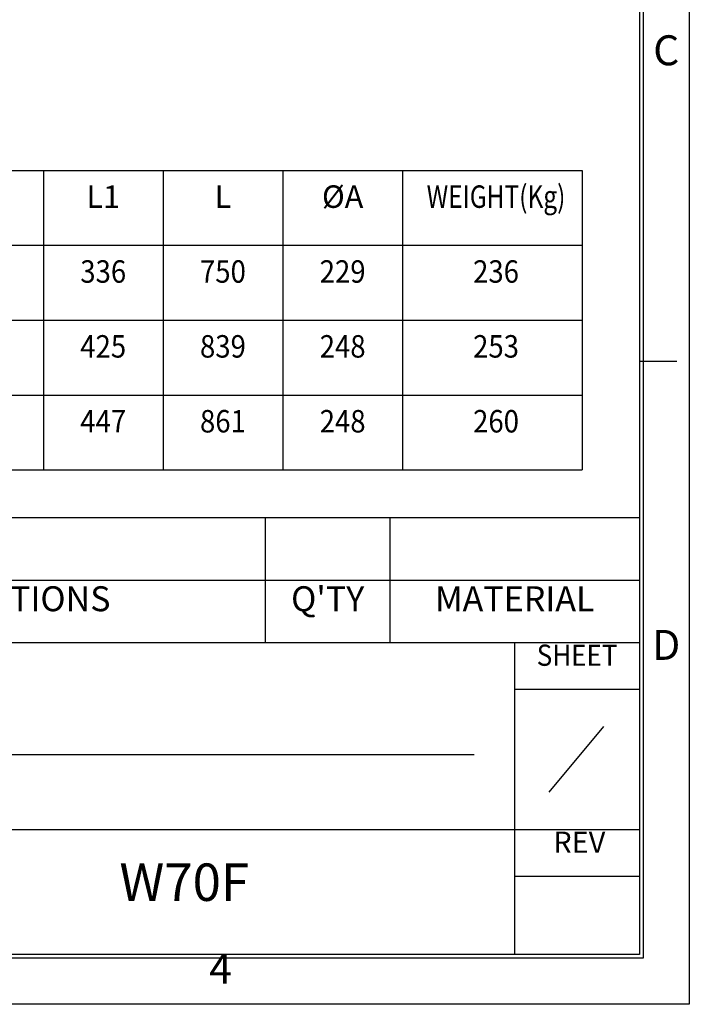
# Model space of a CAD drawing. Extents: x 39 to 2219, y 39 to 1596.
# Drawn here: x 1798 to 2219, y 39 to 658 of the extents above; entities that cross this region are included whole.
import ezdxf
from ezdxf.enums import TextEntityAlignment as Align

# ---------------------------------------------------------------- set-up
doc = ezdxf.new("R2010")
doc.units = 0
doc.header["$LTSCALE"] = 15
doc.header["$MEASUREMENT"] = 0
for name, color, linetype in [('2', 2, 'CONTINUOUS'), ('3', 3, 'CONTINUOUS'), ('4', 4, 'CONTINUOUS'), ('DIM', 2, 'CONTINUOUS'), ('NEEDLE', 2, 'CONTINUOUS'), ('TEXT', 4, 'CONTINUOUS')]:
    doc.layers.add(name, color=color, linetype=linetype)
doc.styles.add('ROMANS', font='ROMANS', dxfattribs={"bigfont": 'HBRDS'})
doc.styles.add('STYLE1', font='Gulim.ttf')

msp = doc.modelspace()

# ---------------------------------------------------------------- linework, layer by layer
at = {"layer": '2'}
for p, q in [((2218.95, 1591.68), (2218.95, 39.2)), ((2211.11, 443.01), (2187.58, 443.01)), ((1309.41, 345), (2187.58, 345)), ((1952.36, 266.59), (1952.36, 345)), ((2030.77, 266.59), (2030.77, 345)), ((1309.41, 305.79), (2187.58, 305.79)), ((2109.18, 237.18), (2187.58, 237.18)), ((2165.05, 213.66), (2130.53, 172.5)), ((1731.07, 196.15), (2083.64, 196.15)), ((2109.18, 119.82), (2187.58, 119.82)), ((2218.95, 39.2), (39.2, 39.2))]:
    msp.add_line(p, q, dxfattribs=at)
at = {"layer": '3'}
for p, q in [((2187.58, 1560.32), (2187.58, 70.57)), ((2189.94, 1562.67), (2189.94, 68.21)), ((1309.41, 563.15), (2151.52, 563.15)), ((2151.52, 563.15), (2151.52, 374.98)), ((1309.41, 516.11), (2151.52, 516.11)), ((1309.41, 374.98), (2151.52, 374.98)), ((1309.41, 266.59), (2187.58, 266.59)), ((1309.41, 148.98), (2187.58, 148.98)), ((2189.94, 68.21), (68.21, 68.21)), ((2187.58, 70.57), (70.57, 70.57))]:
    msp.add_line(p, q, dxfattribs=at)
at = {"layer": 'DIM'}
for p, q in [((1812.79, 563.15), (1812.79, 374.98)), ((1888.06, 563.15), (1888.06, 374.98)), ((1963.34, 563.15), (1963.34, 374.98)), ((2038.61, 563.15), (2038.61, 374.98)), ((1403.5, 469.06), (2151.52, 469.06)), ((1403.5, 422.02), (2151.52, 422.02))]:
    msp.add_line(p, q, dxfattribs=at)
at = {"layer": 'NEEDLE'}
msp.add_line((2109.18, 70.57), (2109.18, 266.59), dxfattribs=at)

# ---------------------------------------------------------------- texts
at = {"layer": '2', "style": 'ROMANS', "width": 0.9}
msp.add_text('SHEET', height=13.329, dxfattribs=at).set_placement((2148.38, 251.89), align=Align.CENTER)
at = {"layer": '2', "style": 'ROMANS'}
msp.add_text('REV', height=13.329, dxfattribs=at).set_placement((2149.78, 134.4), align=Align.CENTER)
at = {"layer": '4', "style": 'ROMANS'}
for s, p in [('C', (2204.44, 629.22)), ('D', (2204.44, 255.61)), ('4', (1924.13, 52.14))]:
    msp.add_text(s, height=18.82, dxfattribs=at).set_placement(p, align=Align.CENTER)
at = {"layer": 'TEXT'}
for s, height, style, p in [('L1', 14.113, 'ROMANS', (1850.43, 539.63)), ('L', 14.11, 'ROMANS', (1925.7, 539.63)), ('%%CA', 14.113, 'ROMANS', (2000.97, 539.63)), ('DESCRIPTIONS', 15.6816, 'ROMANS', (1779.86, 286.19)), ("Q'TY", 15.682, 'ROMANS', (1991.56, 286.19)), ('MATERIAL', 15.682, 'ROMANS', (2109.18, 286.19)), ('W70F', 23.522, 'STYLE1', (1901.39, 104.17))]:
    msp.add_text(s, height=height, dxfattribs=dict(at, style=style)).set_placement(p, align=Align.CENTER)
at = {"layer": 'TEXT', "style": 'ROMANS'}
for s, width, p in [('WEIGHT(Kg)', 0.8, (2097.41, 539.63)), ('336', 0.9, (1850.43, 492.59)), ('750', 0.9, (1925.7, 492.59)), ('229', 0.9, (2000.97, 492.59)), ('236', 0.9, (2097.41, 492.59)), ('425', 0.9, (1850.43, 445.54)), ('839', 0.9, (1925.7, 445.54)), ('248', 0.9, (2000.97, 445.54)), ('253', 0.9, (2097.41, 445.54)), ('447', 0.9, (1850.43, 398.5)), ('861', 0.9, (1925.7, 398.5)), ('248', 0.9, (2000.97, 398.5)), ('260', 0.9, (2097.41, 398.5))]:
    msp.add_text(s, height=14.113, dxfattribs=dict(at, width=width)).set_placement(p, align=Align.CENTER)

doc.saveas('drawing.dxf')
